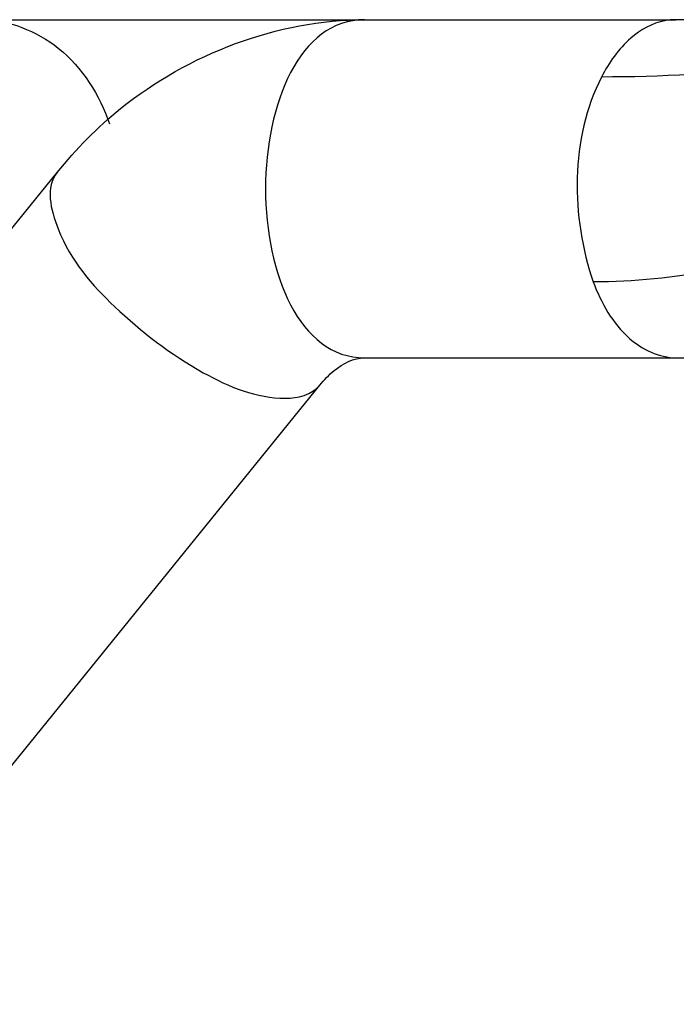
# Model space of a CAD drawing. Units: millimetres. Extents: x -4913 to 9493, y -6456 to -773.
# Drawn here: x -2693 to -2650, y -5354 to -5290 of the extents above; entities that cross this region are included whole.
import ezdxf

# ---------------------------------------------------------------- set-up
doc = ezdxf.new("R2010")
doc.units = ezdxf.units.MM
doc.header["$LTSCALE"] = 346.5
doc.layers.add('GEOM', color=7, linetype='CONTINUOUS')

msp = doc.modelspace()

# ---------------------------------------------------------------- linework, layer by layer
at = {"layer": 'GEOM', "color": 7, "linetype": 'Continuous'}
for p, q in [((-2695.104, -5290.156), (-2670.266, -5290.156)), ((-2670.266, -5290.156), (-2654.059, -5290.156)), ((-2654.059, -5290.156), (-2650.007, -5290.156)), ((-2650.007, -5290.156), (-2650.019, -5290.156)), ((-2722.916, -5340.373), (-2690.272, -5300.088)), ((-2670.266, -5312.156), (-2654.059, -5312.156)), ((-2654.059, -5312.156), (-2649.993, -5312.156)), ((-2649.989, -5312.156), (-2638.355, -5312.156)), ((-2649.989, -5312.156), (-2649.978, -5312.156)), ((-2674.486, -5315.551), (-2673.18, -5313.939)), ((-2705.824, -5354.223), (-2674.486, -5315.551))]:
    msp.add_line(p, q, dxfattribs=at)
msp.add_lwpolyline([(-2633.951, -5290.158), (-2638.102, -5290.158), (-2645.364, -5290.157), (-2650.022, -5290.155)], dxfattribs=at)
msp.add_arc((-2650.022, -5293.929), 3.775, 89.95005, 100.62953, dxfattribs=at)
for points, knots in [([(-2695.231, -5290.156), (-2693.445, -5290.156), (-2689.615, -5291.664), (-2687.513, -5295.064), (-2686.873, -5296.942)], [0, 0, 0, 0, 0.473556, 1, 1, 1, 1]), ([(-2690.272, -5300.088), (-2689.045, -5298.574), (-2683.735, -5293.139), (-2675.901, -5290.156), (-2670.266, -5290.156)], [0, 0, 0, 0, 0.256976, 1, 1, 1, 1]), ([(-2639.649, -5292.671), (-2640.855, -5292.87), (-2645.886, -5293.614), (-2650.982, -5293.886), (-2654.844, -5293.886)], [0, 0, 0, 0, 0.240389, 1, 1, 1, 1]), ([(-2690.272, -5300.088), (-2691.044, -5301.041), (-2690.152, -5305.018), (-2686.47, -5309.153), (-2681.416, -5313.095), (-2677.288, -5314.792), (-2675.423, -5314.792)], [0, 0, 0, 0, 0.161805, 0.437978, 0.753783, 1, 1, 1, 1]), ([(-2673.18, -5313.939), (-2672.899, -5313.593), (-2672.105, -5312.763), (-2670.98, -5312.156), (-2670.266, -5312.156)], [0, 0, 0, 0, 0.384075, 1, 1, 1, 1])]:
    msp.add_open_spline(points, degree=3, knots=knots, dxfattribs=at)
for points in [[(-2670.266, -5290.156), (-2674.516, -5290.156), (-2678.907, -5301.156), (-2674.516, -5312.156), (-2670.266, -5312.156)], [(-2650.718, -5290.22), (-2651.534, -5290.373), (-2652.308, -5290.812), (-2652.935, -5291.356)], [(-2652.935, -5291.356), (-2653.733, -5292.048), (-2654.36, -5292.947), (-2654.844, -5293.886)], [(-2654.844, -5293.886), (-2656.892, -5297.834), (-2656.829, -5303.012), (-2655.385, -5307.219)], [(-2639.875, -5304.062), (-2644.702, -5306.192), (-2650.109, -5307.219), (-2655.385, -5307.219)], [(-2655.385, -5307.219), (-2654.876, -5308.581), (-2654.114, -5309.924), (-2653.026, -5310.889)], [(-2653.026, -5310.889), (-2652.204, -5311.617), (-2651.084, -5312.154), (-2649.986, -5312.155)], [(-2675.423, -5314.792), (-2674.623, -5314.792), (-2673.683, -5314.561), (-2673.18, -5313.939)]]:
    msp.add_open_spline(points, degree=3, dxfattribs=at)

doc.saveas('drawing.dxf')
